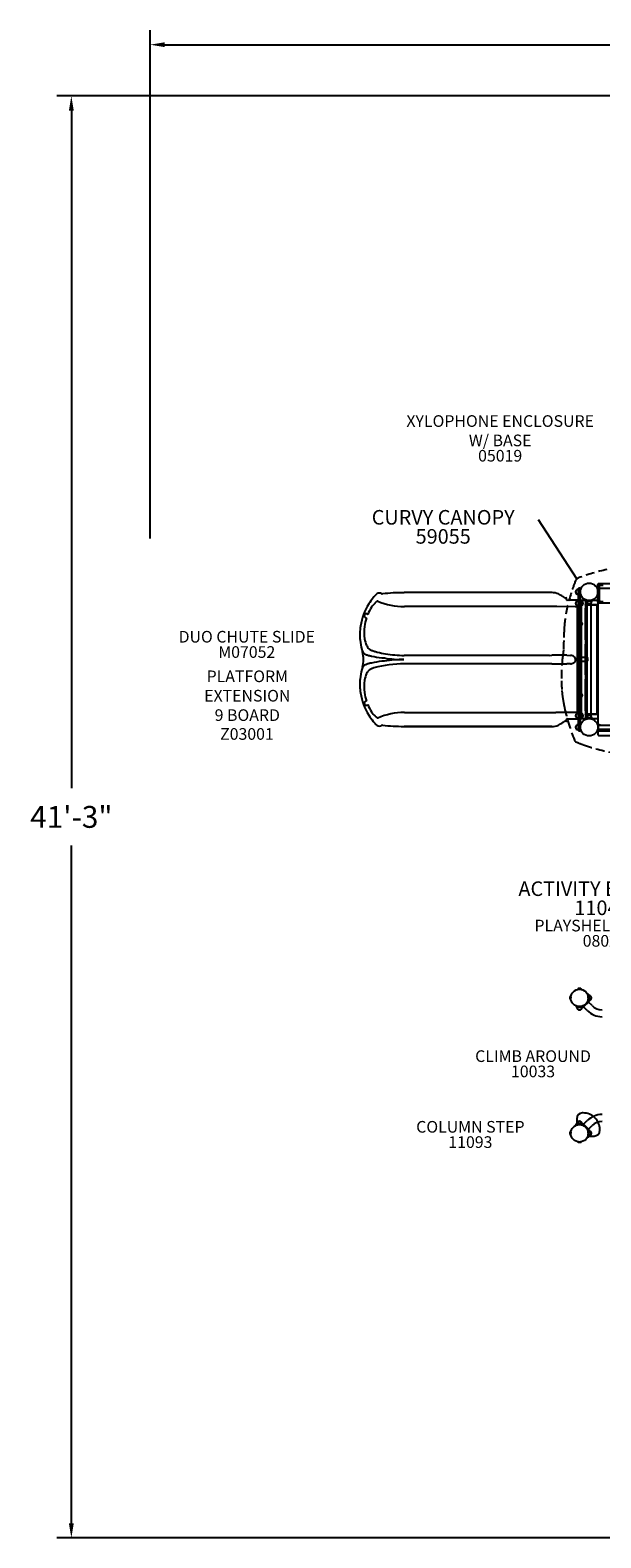
# Model space of a CAD drawing. Units: inches. Extents: x 83 to 648, y 48 to 573.
# Drawn here: x 83 to 279, y 55 to 573 of the extents above; entities that cross this region are included whole.
import ezdxf

# ---------------------------------------------------------------- set-up
doc = ezdxf.new("R2010")
doc.units = ezdxf.units.IN
doc.header["$LTSCALE"] = 12
doc.header["$MEASUREMENT"] = 0
doc.linetypes.add('HIDDEN', pattern=[0.375, 0.25, -0.125])
for name, color, linetype in [('1', 7, 'Continuous'), ('20', 7, 'Continuous'), ('33', 20, 'Continuous'), ('6070', 7, 'Continuous'), ('7', 7, 'Continuous'), ('8', 7, 'Continuous')]:
    doc.layers.add(name, color=color, linetype=linetype)
doc.styles.add('NORMAL', font='simplex')
doc.styles.get("Standard").update_dxf_attribs({"font": 'romans.shx'})
doc.dimstyles.get("Standard").update_dxf_attribs({"dimscale": 60, "dimtxt": 0.0833, "dimasz": 0.0833, "dimexe": 0.0833, "dimexo": 0.04, "dimgap": 0.09, "dimtad": 0, "dimtih": 1, "dimtoh": 1, "dimdec": 4, "dimzin": 1, "dimdsep": 46, "dimlunit": 4, "dimtxsty": 'Standard', "dimcen": 0.09, "dimclrt": 150, "dimadec": 4, "dimazin": 0, "dimtfac": 1, "dimtdec": 0, "dimtofl": 0, "dimtmove": 0, "dimatfit": 3, "dimfxl": 1, "dimtolj": 1, "dimtzin": 0, "dimarcsym": 0})

# ---------------------------------------------------------------- blocks, each defined once
blk = doc.blocks.new('*D48')
at = {"layer": '33', "color": 0, "lineweight": -2, "transparency": 16777216}
for p, q in [((124.46, 398.33), (124.46, 572.98)), ((648.39, 233.19), (648.39, 572.98)), ((129.46, 567.98), (361.91, 567.98)), ((643.39, 567.98), (410.21, 567.98))]:
    blk.add_line(p, q, dxfattribs=at)
at = {"layer": '33', "color": 0, "transparency": 16777216}
for points in [[(129.46, 568.81), (129.46, 567.14), (124.46, 567.98)], [(643.39, 568.81), (643.39, 567.14), (648.39, 567.98)]]:
    blk.add_solid(points, dxfattribs=at)
at = {"layer": '33', "color": 150, "transparency": 16777216, "insert": (386.06, 567.98), "char_height": 7.5, "attachment_point": 5}
blk.add_mtext('\\A1;43\'-8"', dxfattribs=at)
blk = doc.blocks.new('*D49')
at = {"layer": '33', "color": 0, "lineweight": -2, "transparency": 16777216}
for p, q in [((436.69, 550.36), (92.35, 550.36)), ((97.35, 545.36), (97.35, 312.54)), ((97.35, 59.99), (97.35, 292.81)), ((370.59, 55), (92.35, 55))]:
    blk.add_line(p, q, dxfattribs=at)
at = {"layer": '33', "color": 0, "transparency": 16777216}
for points in [[(96.51, 545.36), (98.18, 545.36), (97.35, 550.36)], [(96.51, 59.99), (98.18, 59.99), (97.35, 55)]]:
    blk.add_solid(points, dxfattribs=at)
at = {"layer": '33', "color": 150, "transparency": 16777216, "insert": (97.35, 302.68), "char_height": 7.5, "attachment_point": 5}
blk.add_mtext('\\A1;41\'-3"', dxfattribs=at)

msp = doc.modelspace()

# ---------------------------------------------------------------- linework, layer by layer
at = {"layer": '1'}
for p, q in [((271, 384.51), (257.82, 404.78)), ((262.44, 379.73), (211.62, 379.73)), ((262.43, 379.73), (211.62, 379.73)), ((271.45, 380.99), (271.45, 332.49)), ((271.95, 381.24), (271.7, 381.24)), ((272.2, 332.49), (272.2, 380.99)), ((278.2, 382.56), (278.2, 381.56)), ((278.2, 376.49), (278.2, 382.49)), ((278.2, 381.06), (278.2, 332.43)), ((318.45, 382.81), (278.45, 382.81)), ((318.45, 382.74), (278.45, 382.74)), ((278.45, 381.31), (318.45, 381.31)), ((278.73, 381.24), (278.45, 381.24)), ((278.73, 376.99), (278.73, 381.99)), ((278.98, 382.24), (279.98, 382.24)), ((263.76, 374.93), (211.75, 374.93)), ((264.11, 374.93), (263.76, 374.93)), ((270.45, 374.91), (264.11, 374.93)), ((266.72, 377.96), (267.2, 377.96)), ((267.45, 377.34), (267.45, 377.71)), ((271.2, 374.91), (270.45, 374.91)), ((272.42, 376.74), (272.42, 336.74)), ((273.72, 376.99), (272.67, 376.99)), ((273.92, 376.74), (273.92, 375.74)), ((273.93, 375.24), (273.93, 374.62)), ((273.97, 375.46), (273.97, 375.6)), ((273.97, 363.49), (273.97, 374.41)), ((278.21, 375.49), (274.06, 375.49)), ((274.06, 374.37), (274.3, 374.37)), ((277.97, 376.99), (274.17, 376.99)), ((274.2, 376.99), (274.2, 376.81)), ((274.2, 376.99), (276.2, 376.99)), ((274.2, 376.81), (276.2, 376.81)), ((274.3, 375.31), (274.3, 338.18)), ((277.68, 375.43), (274.42, 375.43)), ((274.54, 357.4), (274.54, 376.18)), ((275.86, 337.3), (275.86, 376.18)), ((276.2, 376.99), (276.2, 376.81)), ((277.8, 375.31), (277.8, 338.18)), ((277.8, 374.37), (277.84, 374.37)), ((277.93, 337.99), (277.93, 375.49)), ((278.18, 375.49), (278.18, 337.99)), ((278.21, 337.99), (278.21, 375.49)), ((278.22, 376.74), (278.22, 375.74)), ((278.45, 377.74), (278.73, 377.74)), ((278.45, 376.24), (318.45, 376.24)), ((278.98, 376.74), (279.98, 376.74)), ((272.2, 369.71), (272.2, 368.33)), ((274.3, 363.49), (273.93, 363.49)), ((273.93, 363.24), (273.93, 362.24)), ((277.93, 363.49), (277.8, 363.49)), ((277.93, 362.24), (277.93, 363.24)), ((261.53, 358.18), (211.67, 358.18)), ((261.53, 358.18), (262.34, 358.22)), ((267.5, 358.22), (268.81, 358.18)), ((273.93, 361.99), (274.3, 361.99)), ((273.97, 351.49), (273.97, 361.99)), ((277.8, 361.99), (277.93, 361.99)), ((211.58, 356.75), (211.58, 356.74)), ((262.34, 355.27), (211.75, 355.27)), ((268.81, 355.31), (267.5, 355.27)), ((270.55, 356.75), (270.55, 356.74)), ((270.76, 356.74), (270.55, 356.74)), ((270.76, 356.73), (270.55, 356.73)), ((274.54, 357.4), (272.2, 357.4)), ((272.2, 357.4), (272.2, 356.09)), ((274.54, 356.09), (272.2, 356.09)), ((274.79, 357.15), (274.54, 357.4)), ((274.54, 356.09), (274.79, 356.34)), ((274.54, 337.3), (274.54, 356.09)), ((274.79, 356.34), (274.79, 357.15)), ((274.3, 351.49), (273.93, 351.49)), ((273.93, 351.24), (273.93, 350.24)), ((273.93, 349.99), (274.3, 349.99)), ((273.97, 339.08), (273.97, 349.99)), ((277.93, 351.49), (277.8, 351.49)), ((277.8, 349.99), (277.93, 349.99)), ((277.93, 350.24), (277.93, 351.24)), ((211.75, 338.56), (263.76, 338.56)), ((264.11, 338.56), (263.76, 338.56)), ((270.45, 338.58), (264.11, 338.56)), ((271.2, 338.58), (270.45, 338.58)), ((273.92, 337.74), (273.92, 336.74)), ((273.93, 338.87), (273.93, 338.24)), ((273.97, 337.89), (273.97, 338.03)), ((274.3, 339.12), (274.06, 339.12)), ((274.06, 337.99), (278.21, 337.99)), ((274.42, 338.05), (277.68, 338.05)), ((277.84, 339.12), (277.8, 339.12)), ((278.22, 337.74), (278.22, 336.74)), ((262.43, 333.76), (211.62, 333.76)), ((211.62, 333.76), (262.44, 333.76)), ((267.2, 335.53), (266.72, 335.53)), ((267.45, 335.78), (267.45, 336.15)), ((271.7, 332.24), (271.95, 332.24)), ((272.67, 336.49), (273.72, 336.49)), ((274.17, 336.49), (277.97, 336.49)), ((276.2, 336.68), (274.2, 336.68)), ((274.2, 336.49), (274.2, 336.68)), ((276.2, 336.49), (274.2, 336.49)), ((276.2, 336.49), (276.2, 336.68)), ((278.36, 334.49), (278.17, 334.49)), ((278.17, 334.49), (278.17, 332.49)), ((278.36, 332.49), (278.17, 332.49)), ((278.2, 331.93), (278.2, 330.93)), ((278.36, 332.49), (278.36, 334.49)), ((278.36, 334.15), (318.54, 334.15)), ((278.36, 332.84), (318.54, 332.84)), ((318.45, 332.18), (278.45, 332.18)), ((278.45, 330.68), (318.45, 330.68)), ((271.36, 243.57), (271.28, 243.47)), ((271.54, 243.47), (271.28, 243.47)), ((271.45, 243.7), (271.36, 243.6)), ((271.36, 243.6), (271.36, 243.57)), ((272.32, 243.7), (271.45, 243.7)), ((272.5, 243.47), (272.24, 243.47)), ((272.32, 243.7), (272.41, 243.6)), ((272.41, 243.6), (272.41, 243.57)), ((272.41, 243.57), (272.5, 243.47)), ((268.69, 240.93), (268.79, 241.02)), ((268.69, 240.06), (268.69, 240.93)), ((268.69, 240.06), (268.79, 239.97)), ((268.82, 241.02), (268.79, 241.02)), ((268.82, 239.97), (268.79, 239.97)), ((268.82, 241.02), (268.91, 241.1)), ((268.82, 239.97), (268.91, 239.89)), ((268.91, 240.84), (268.91, 241.1)), ((268.91, 239.89), (268.91, 240.15)), ((274.85, 239.2), (273.19, 237.54)), ((274.99, 239.08), (273.31, 237.4)), ((274.9, 241.07), (274.87, 241.1)), ((274.87, 240.84), (274.87, 241.1)), ((274.87, 239.89), (274.87, 240.15)), ((274.9, 239.92), (274.87, 239.89)), ((274.9, 241.69), (274.9, 239.32)), ((275.08, 241.69), (274.9, 241.69)), ((276.22, 237.84), (274.99, 239.08)), ((275.08, 239.32), (275.08, 241.69)), ((275.09, 240.93), (275.08, 240.94)), ((275.09, 240.06), (275.08, 240.05)), ((275.09, 241.4), (275.09, 239.59)), ((270.7, 237.49), (270.7, 237.31)), ((273.06, 237.49), (270.7, 237.49)), ((270.7, 237.31), (273.06, 237.31)), ((272.79, 237.29), (270.98, 237.29)), ((271.31, 237.49), (271.28, 237.51)), ((271.55, 237.51), (271.28, 237.51)), ((271.45, 237.29), (271.44, 237.31)), ((272.5, 237.51), (272.23, 237.51)), ((272.32, 237.29), (272.34, 237.31)), ((272.47, 237.49), (272.5, 237.51)), ((274.55, 236.16), (273.31, 237.4)), ((273.1, 197.1), (270.63, 197.1)), ((270.63, 197.1), (270.63, 196.98)), ((270.63, 196.98), (271.56, 196.98)), ((273.06, 197.18), (270.7, 197.18)), ((270.7, 197.18), (270.7, 197)), ((270.7, 197), (273.06, 197)), ((270.93, 198.97), (270.93, 197.28)), ((272.79, 197.2), (270.98, 197.2)), ((271.31, 197), (271.28, 196.97)), ((271.54, 196.97), (271.28, 196.97)), ((271.45, 197.2), (271.44, 197.18)), ((272.32, 197.2), (271.45, 197.2)), ((272.22, 196.98), (273.1, 196.98)), ((272.5, 196.97), (272.24, 196.97)), ((272.32, 197.2), (272.34, 197.18)), ((272.47, 197), (272.5, 196.97)), ((273.19, 200.97), (272.93, 200.97)), ((273.19, 196.95), (274.85, 195.29)), ((273.19, 196.94), (274.01, 196.12)), ((274.92, 195.38), (273.27, 197.03)), ((273.31, 197.09), (274.55, 198.33)), ((274.99, 195.41), (273.31, 197.09)), ((277.25, 199.19), (277.08, 199.36)), ((268.69, 194.43), (268.79, 194.52)), ((268.69, 193.56), (268.69, 194.43)), ((268.69, 193.56), (268.79, 193.47)), ((268.82, 194.52), (268.79, 194.52)), ((268.82, 193.47), (268.79, 193.47)), ((268.82, 194.52), (268.91, 194.6)), ((268.82, 193.47), (268.91, 193.39)), ((268.91, 194.34), (268.91, 194.6)), ((268.91, 193.39), (268.91, 193.65)), ((274.02, 196.11), (274.83, 195.29)), ((274.87, 194.35), (274.87, 195.21)), ((274.9, 194.57), (274.87, 194.6)), ((274.87, 194.34), (274.87, 194.6)), ((274.87, 193.39), (274.87, 193.65)), ((274.87, 193.64), (274.87, 192.74)), ((274.9, 193.42), (274.87, 193.39)), ((274.87, 192.74), (274.99, 192.74)), ((274.9, 195.17), (274.9, 192.8)), ((274.9, 192.8), (275.08, 192.8)), ((274.99, 195.41), (276.22, 196.65)), ((274.99, 192.74), (274.99, 195.24)), ((274.99, 194.87), (274.99, 195.2)), ((274.99, 193.07), (274.99, 193.03)), ((274.99, 193.03), (276.87, 193.03)), ((275.08, 192.8), (275.08, 195.17)), ((275.09, 194.43), (275.08, 194.44)), ((275.09, 193.56), (275.08, 193.55)), ((275.09, 193.09), (275.09, 194.9)), ((278.87, 195.03), (278.87, 195.3)), ((271.36, 190.92), (271.28, 191.01)), ((271.55, 191.01), (271.28, 191.01)), ((271.36, 190.92), (271.36, 190.89)), ((271.45, 190.79), (271.36, 190.89)), ((272.32, 190.79), (271.45, 190.79)), ((272.5, 191.01), (272.23, 191.01)), ((272.32, 190.79), (272.41, 190.89)), ((272.41, 190.92), (272.5, 191.01)), ((272.41, 190.92), (272.41, 190.89))]:
    msp.add_line(p, q, dxfattribs=at)
at = {"layer": '1', "linetype": 'HIDDEN'}
for points in [[(281.28, 387.66, 0.04062), (271.56, 384.77, 0.092262), (270.94, 384.39, 0.09475), (270.81, 384.26, 0.092279), (270.42, 383.63, 0.01651), (269.03, 379.63, 0.03895), (266.94, 370.61, 0.004907), (266.85, 369.96, 0.012116), (266.7, 368.54, 0.001881), (266.69, 368.34, 0.003117), (266.62, 367.33, 0.008911), (266.46, 363.26, 0.003472), (266.41, 360.13, 0.006681), (266.1, 357.73, 0.032187), (265.68, 349.45, 0.014175), (265.84, 346.12, 0.004599), (265.88, 345.52, 0.017361), (266.23, 342.88, 0.010979), (266.72, 340.24, 0.044184), (270.16, 329, 0.083763), (270.33, 328.72)], [(270.42, 328.62, 0.083778), (270.7, 328.45, 0.009901), (273.25, 327.48, 0.045501), (284.59, 324.52, 0.003741)]]:
    msp.add_lwpolyline(points, format="xyb", dxfattribs=at)
at = {"layer": '1'}
for centre in [(275.2, 379.99), (275.2, 333.49), (271.89, 193.99)]:
    msp.add_circle(centre, 3, dxfattribs=at)
for centre, radius, start, end in [((216.55, 365.14), 20.14, 135.9594, 140.3376), ((203.13, 378.13), 1.46, 71.2924, 135.9488), ((216.45, 365.23), 20, 135.9278, 135.944), ((202.9, 377.44), 2.18, 70.4009, 71.4386), ((202.45, 376.2), 3.5, 68.785, 70.2455), ((158.67, 262.75), 125.11, 68.7992, 68.8985), ((213.5, 404.11), 26.51, 248.8196, 249.4889), ((211.62, 318.11), 61.61, 90.0004, 96.9138), ((262.43, 374.06), 5.67, 66.9701, 89.8909), ((262.09, 373.25), 6.54, 51.976, 66.99), ((261.7, 372.72), 7.2, 51.1368, 52.22), ((262.02, 372.12), 7.49, 51.4516, 55.8494), ((271.44, 379.99), 0.906, 135.9201, 224.0799), ((271.45, 379.99), 0.905, 90, 136.4393), ((271.45, 379.99), 0.905, 223.5607, 270), ((271.7, 380.99), 0.25, 90, 180), ((271.95, 380.99), 0.25, 0, 90), ((278.45, 382.56), 0.25, 90, 180), ((278.45, 382.49), 0.25, 90, 180), ((278.45, 381.56), 0.25, 180, 270), ((278.45, 381.49), 0.25, 180, 270), ((278.45, 381.06), 0.25, 90, 180), ((278.45, 380.99), 0.25, 90, 180), ((278.98, 381.99), 0.25, 90, 180), ((216.45, 365.23), 20, 147.9915, 171.3896), ((214.02, 366.04), 16.11, 147.4143, 157.3864), ((216.45, 365.23), 20, 140.3528, 147.992), ((208.43, 369.16), 9.72, 134.19, 145.123), ((206.93, 370.5), 7.72, 128.7174, 133.1993), ((205.9, 371.77), 6.09, 125.9279, 128.6636), ((204.29, 374), 3.34, 124.0733, 125.8939), ((203.23, 375.57), 1.44, 120.5034, 124.241), ((202.73, 376.42), 0.454, 115.4869, 119.9028), ((202.55, 376.8), 0.0317, 98.0809, 114.3503), ((202.55, 376.79), 0.0384, 88.6546, 98.1694), ((202.55, 376.78), 0.0474, 81.8204, 88.7249), ((202.54, 376.77), 0.0596, 75.9492, 81.8738), ((202.54, 376.75), 0.0786, 70.0556, 75.9388), ((202.54, 376.74), 0.0913, 69.313, 70.2062), ((261.1, 370.94), 8.99, 51.3076, 51.568), ((267.2, 377.71), 0.25, 0, 90), ((267.7, 377.34), 0.25, 180, 270.579), ((270.86, 71.43), 305.67, 89.936, 90.5916), ((271.44, 376.06), 0.905, 135.9201, 224.0799), ((271.45, 376.06), 0.905, 90, 136.4393), ((271.45, 376.06), 0.905, 223.5607, 270), ((271.2, 376.85), 0.25, 25.6782, 89.9789), ((43.88, 373.66), 227.33, 0.0086, 0.3163), ((-1178.43, 371.5), 1449.63, 359.97675, 0.08667), ((272.19, 376.06), 0.905, 43.5607, 89.6404), ((272.19, 376.06), 0.905, 270.3596, 316.4393), ((272.67, 376.74), 0.25, 90, 180), ((272.2, 376.06), 0.906, 315.9201, 44.0799), ((273.72, 376.74), 0.25, 25.3126, 90), ((274.17, 376.74), 0.25, 90, 180), ((274.17, 375.74), 0.25, 180, 270), ((274.06, 375.37), 0.125, 90.0301, 175.0936), ((274.13, 375.36), 0.195, 175.0773, 178.3035), ((275.44, 375.33), 1.51, 178.3391, 179.8124), ((284.16, 375.25), 10.23, 179.5444, 180.025), ((284.17, 374.61), 10.24, 179.9752, 180.2321), ((279.95, 374.59), 6.02, 180.154, 180.686), ((275.13, 374.53), 1.2, 180.5939, 181.683), ((274.13, 374.5), 0.201, 181.7313, 184.8555), ((274.06, 374.49), 0.125, 184.8641, 269.972), ((275.2, 376.81), 0.905, 180, 226.4393), ((275.2, 374.37), 0.905, 180, 183.5517), ((274.42, 375.31), 0.125, 90, 180), ((275.2, 376.8), 0.905, 225.9201, 314.0799), ((275.2, 376.81), 0.905, 313.5607, 0), ((277.68, 375.31), 0.125, 0, 90), ((277.84, 375.37), 0.125, 37.9431, 89.9861), ((277.84, 374.49), 0.125, 270.0125, 322.0615), ((277.97, 376.74), 0.25, 0, 90), ((277.97, 375.74), 0.25, 270, 0), ((278.45, 377.99), 0.25, 180, 270), ((278.45, 377.49), 0.25, 90, 180), ((278.45, 376.49), 0.25, 180, 270), ((278.98, 376.99), 0.25, 180, 270), ((216.45, 365.23), 20, 171.3897, 185.2892), ((214.9, 365.89), 17, 172.4862, 186.7852), ((198.89, 371.77), 0.922, 151.3254, 177.3958), ((198.65, 371.78), 0.686, 177.2041, 196.5243), ((198.61, 371.78), 0.64, 197.6084, 218.5153), ((214.18, 365.99), 16.28, 162.1714, 172.518), ((198.58, 371.94), 0.568, 133.3198, 151.1875), ((198.87, 371.99), 0.972, 218.6138, 234.6166), ((198.44, 372.08), 0.368, 101.1325, 133.1699), ((199.3, 372.57), 1.7, 234.1348, 240.616), ((198.47, 371.94), 0.518, 85.9303, 101.2092), ((199.66, 373.22), 2.44, 240.6718, 246.5254), ((198.45, 371.65), 0.807, 75.4833, 86.1675), ((198.29, 370.95), 1.53, 70.778, 75.9615), ((198.05, 370.25), 2.26, 67.2419, 70.9076), ((197.6, 369.17), 3.44, 64.8474, 67.3347), ((197.06, 367.99), 4.74, 63.783, 65.0021), ((-4271.37, 365.55), 4542.58, 359.897, 0.06756), ((272.2, 369.02), 0.688, 44.984, 90), ((272.2, 369.02), 0.688, 270, 315.016), ((272.2, 369.02), 0.688, 314.839, 45.161), ((216.45, 365.23), 20, 185.2893, 194.6214), ((211.64, 367.05), 13.99, 193.072, 203.1416), ((216.45, 365.23), 20, 194.6212, 197.0184), ((201.1, 361.23), 4.14, 194.6111, 196.2477), ((200.63, 361.09), 3.64, 196.186, 200.2805), ((199.98, 360.84), 2.95, 200.0976, 210.3356), ((188.72, 356.74), 9, 342.9816, 17.0184), ((199.08, 360.49), 2, 214.8179, 224.8723), ((199.44, 360.87), 2.53, 225.1485, 237.7075), ((200, 361.75), 3.57, 237.6707, 244.8144), ((200.62, 363.07), 5.03, 244.8617, 250.4773), ((201.78, 362.82), 3.26, 202.9688, 208.0438), ((201.37, 362.59), 2.78, 207.8286, 237.3802), ((201.41, 365.32), 7.42, 250.5257, 254.727), ((202.4, 368.97), 11.2, 254.7571, 257.7832), ((202.03, 363.57), 3.97, 236.9053, 244.4527), ((210.21, 405.15), 48.21, 257.8177, 258.3146), ((202.7, 364.96), 5.51, 244.4111, 249.0829), ((211.52, 411.86), 55.05, 258.3853, 262.1416), ((203.63, 367.41), 8.13, 249.1503, 253.399), ((208.98, 384.39), 25.93, 252.7892, 255.3881), ((210.22, 389.34), 31.04, 255.473, 260.8121), ((264.59, 201.71), 156.53, 90.1325, 90.8243), ((264.49, 165.12), 193.12, 89.1059, 90.0756), ((268.76, 355.84), 2.34, 72.4928, 88.8512), ((268.92, 356.35), 1.81, 53.8443, 72.4561), ((269.16, 356.67), 1.41, 26.9686, 53.8786), ((271.45, 356.74), 0.688, 90, 135.016), ((216.45, 348.26), 20, 165.3785, 174.7108), ((216.45, 348.26), 20, 162.9816, 165.3788), ((200.47, 352.45), 3.48, 155.3157, 165.7172), ((199.9, 352.7), 2.86, 149.6226, 155.1157), ((199.08, 353), 2, 135.1277, 145.1821), ((199.44, 352.62), 2.53, 122.2925, 134.8515), ((200, 351.74), 3.57, 115.1856, 122.3293), ((200.62, 350.42), 5.03, 109.5227, 115.1383), ((201.63, 350.74), 3.09, 144.814, 157.1388), ((201.41, 348.17), 7.42, 105.273, 109.4743), ((201.31, 350.94), 2.71, 128.574, 144.546), ((202.4, 344.52), 11.2, 102.2168, 105.2429), ((201.68, 350.49), 3.3, 119.9535, 128.6402), ((210.21, 308.33), 48.21, 101.6854, 102.1823), ((202.2, 349.59), 4.34, 114.3533, 120.0349), ((202.86, 348.14), 5.93, 109.936, 114.3733), ((211.52, 301.63), 55.05, 97.8584, 101.6147), ((203.55, 346.29), 7.91, 106.5175, 110.0476), ((206.05, 389.14), 31.88, 266.3144, 268.008), ((206.05, 324.31), 31.92, 91.9896, 93.6811), ((264.61, 514.33), 159.08, 269.1813, 270.5707), ((263.99, 588.55), 233.3, 270.5415, 270.8609), ((268.75, 357.7), 2.4, 271.2385, 282.9197), ((268.86, 357.27), 1.95, 282.6883, 299.6402), ((269.06, 356.91), 1.54, 299.6249, 319.2785), ((269.26, 356.75), 1.29, 319.167, 359.2859), ((269.28, 356.74), 1.27, 0.2026, 26.627), ((271.45, 356.74), 0.688, 134.839, 225.161), ((271.45, 356.74), 0.688, 224.984, 270), ((-4296.86, 347.94), 4568.07, 359.93282, 0.10242), ((216.45, 348.26), 20, 174.7108, 188.6103), ((214.94, 347.6), 17.04, 173.2335, 187.4951), ((211.71, 346.42), 14.06, 156.8843, 166.9021), ((216.45, 348.26), 20, 188.6104, 212.0086), ((198.63, 341.71), 0.659, 155.4958, 179.2662), ((198.67, 341.68), 0.709, 135.0381, 154.223), ((214.17, 347.49), 16.26, 187.4771, 197.8324), ((198.9, 341.46), 1.03, 128.0638, 135.6784), ((199.11, 341.19), 1.37, 122.2587, 128.1971), ((199.49, 340.59), 2.08, 115.5718, 122.3424), ((199.74, 340.09), 2.64, 113.5868, 115.7689), ((-1166.35, 341.98), 1437.55, 359.91303, 0.02385), ((272.2, 344.47), 0.688, 44.984, 90), ((272.2, 344.47), 0.688, 270, 315.016), ((272.2, 344.47), 0.688, 314.839, 45.161), ((198.85, 341.71), 0.879, 179.3382, 209.4912), ((198.47, 341.49), 0.443, 208.8669, 250.2143), ((198.5, 341.59), 0.549, 250.804, 273.0653), ((198.49, 341.84), 0.799, 272.9874, 288.67), ((198.04, 343.25), 2.28, 287.8795, 292.6997), ((197.34, 344.92), 4.09, 292.761, 296.2628), ((214.05, 347.46), 16.14, 202.6223, 212.5761), ((216.45, 348.26), 20, 212.0094, 219.6477), ((208.43, 344.33), 9.73, 214.8804, 225.8099), ((206.57, 342.58), 7.18, 226.6606, 233.802), ((204.29, 339.49), 3.34, 234.1061, 235.9267), ((203.3, 338.02), 1.57, 235.8282, 238.7043), ((271.44, 337.43), 0.906, 135.9201, 224.0799), ((271.45, 337.43), 0.905, 90, 136.4393), ((271.45, 337.43), 0.905, 223.5607, 270), ((42.81, 339.83), 228.39, 359.6853, 359.9917), ((272.19, 337.43), 0.905, 43.5607, 89.6404), ((272.19, 337.43), 0.905, 270.3596, 316.4393), ((272.67, 336.74), 0.25, 180, 270), ((272.2, 337.43), 0.906, 315.9201, 44.0799), ((274.17, 337.74), 0.25, 90, 180), ((274.17, 336.74), 0.25, 180, 270), ((274.06, 338.99), 0.125, 90.0301, 175.0936), ((274.13, 338.99), 0.195, 175.0773, 178.3035), ((275.44, 338.95), 1.51, 178.3391, 179.8124), ((284.16, 338.87), 10.23, 179.5444, 180.025), ((284.17, 338.24), 10.24, 179.9752, 180.2321), ((279.95, 338.21), 6.02, 180.154, 180.686), ((275.13, 338.16), 1.2, 180.5939, 181.683), ((274.13, 338.13), 0.201, 181.7313, 184.8555), ((274.06, 338.12), 0.125, 184.8641, 269.972), ((275.2, 339.12), 0.905, 176.4483, 180), ((275.2, 336.68), 0.905, 133.5607, 180), ((274.42, 338.18), 0.125, 180, 270), ((275.2, 336.69), 0.905, 45.9201, 134.0799), ((275.2, 336.68), 0.905, 0, 46.4393), ((277.68, 338.18), 0.125, 270, 0), ((277.84, 338.99), 0.125, 37.9431, 89.9861), ((277.84, 338.12), 0.125, 270.0125, 322.0615), ((277.97, 337.74), 0.25, 0, 90), ((277.97, 336.74), 0.25, 270, 0), ((217.1, 348.82), 20.86, 219.7003, 223.4732), ((209.03, 341.14), 9.72, 223.3386, 224.3057), ((202.1, 334.37), 0.0288, 222.4591, 236.4147), ((203.13, 335.36), 1.46, 224.0459, 288.713), ((202.83, 337.25), 0.665, 238.8338, 241.3104), ((202.65, 336.92), 0.29, 241.1623, 245.4183), ((202.55, 336.69), 0.0312, 245.6395, 258.3477), ((202.55, 336.69), 0.0368, 258.5049, 269.9099), ((202.55, 336.7), 0.0468, 269.8974, 278.2243), ((202.54, 336.72), 0.0618, 278.2145, 285.1362), ((202.54, 336.74), 0.083, 285.117, 290.7958), ((202.9, 336.03), 2.16, 288.6151, 290.4773), ((199.6, 344.86), 11.6, 290.5114, 291.4676), ((219.65, 293.38), 43.65, 111.0068, 111.236), ((213.06, 310.55), 25.27, 110.505, 110.9971), ((211.62, 395.38), 61.61, 263.0862, 269.9996), ((262.43, 339.43), 5.67, 270.1093, 293.0379), ((262.09, 340.24), 6.54, 293.0179, 308.036), ((261.7, 340.77), 7.2, 307.7918, 308.8752), ((262.09, 341.27), 7.36, 304.1054, 308.8832), ((267.2, 335.78), 0.25, 270, 0), ((267.7, 336.15), 0.25, 89.421, 180), ((270.91, 653.7), 317.32, 269.4204, 270.0524), ((271.44, 333.49), 0.906, 135.9201, 224.0799), ((271.45, 333.49), 0.905, 90, 136.4393), ((271.45, 333.49), 0.905, 223.5607, 270), ((271.2, 336.63), 0.247, 270.0212, 334.6787), ((271.7, 332.49), 0.25, 180, 270), ((271.95, 332.49), 0.25, 270, 0), ((273.72, 336.74), 0.25, 270, 334.6874), ((278.45, 332.43), 0.25, 180, 270), ((278.45, 331.93), 0.25, 90, 180), ((278.36, 333.49), 0.905, 46.5619, 90), ((278.36, 333.49), 0.905, 270, 313.4381), ((278.45, 330.93), 0.25, 180, 270), ((271.85, 240.76), 2.74, 90.6251, 96.8807), ((271.64, 240.53), 2.75, 173.1253, 180.371), ((274.72, 239.32), 0.18, 315, 0), ((272.14, 240.53), 2.75, 359.629, 6.8747), ((274.72, 239.32), 0.36, 315, 0), ((275.09, 240.49), 0.905, 43.5607, 90), ((275.09, 240.49), 0.905, 270, 316.4393), ((275.1, 240.49), 0.905, 315.9201, 44.0799), ((271.89, 237.29), 0.905, 180, 226.4393), ((271.89, 237.28), 0.905, 225.9201, 314.0799), ((271.86, 240.24), 2.75, 263.1253, 270.371), ((271.89, 237.29), 0.905, 313.5607, 0), ((273.06, 237.67), 0.18, 270, 315), ((273.06, 237.67), 0.36, 270, 315), ((279.63, 241.24), 7.19, 225, 270), ((279.63, 241.24), 4.81, 225, 270), ((271.82, 197.1), 0.905, 133.5607, 180), ((272.93, 198.97), 2, 90, 180), ((271.89, 197.2), 0.905, 133.5607, 180), ((271.82, 197.1), 0.905, 45.9201, 134.0799), ((271.89, 197.2), 0.905, 45.9201, 134.0799), ((271.85, 194.26), 2.74, 90.6251, 96.8807), ((271.82, 197.1), 0.905, 0, 46.4393), ((271.89, 197.2), 0.905, 0, 46.4393), ((273.06, 196.82), 0.36, 45, 90), ((273.06, 196.82), 0.18, 45, 90), ((273.1, 196.86), 0.24, 45, 90), ((273.1, 196.86), 0.12, 45, 90), ((273.19, 195.47), 5.5, 45, 90), ((279.63, 193.24), 7.19, 90, 135), ((279.63, 193.24), 4.81, 90, 135), ((273.37, 195.3), 5.5, 0, 45), ((271.64, 194.03), 2.75, 173.1253, 180.371), ((274.75, 195.21), 0.12, 0, 45), ((274.72, 195.17), 0.18, 0, 45), ((272.14, 194.03), 2.75, 359.629, 6.8747), ((274.74, 195.2), 0.25, 0, 45), ((274.75, 195.21), 0.24, 0, 45), ((274.72, 195.17), 0.36, 0, 45), ((274.94, 193.97), 0.905, 43.5607, 86.9933), ((274.94, 193.97), 0.905, 273.0067, 316.4393), ((275.09, 193.99), 0.905, 43.5607, 90), ((275.09, 193.99), 0.905, 270, 316.4393), ((274.95, 193.97), 0.905, 315.9201, 44.0799), ((275.1, 193.99), 0.905, 315.9201, 44.0799), ((276.87, 195.03), 2, 270, 0), ((271.86, 193.74), 2.75, 263.1253, 270.371)]:
    msp.add_arc(centre, radius, start, end, dxfattribs=at)
for centre, major_axis, ratio, start_param, end_param in [((211.62, 379.6), (0, 0.125), 0.069756, 0, 0.084169), ((239.45, 379.6), (0, 0.125), 0.707107, 0, 0.084169), ((262.44, 379.6), (0, -0.125), 0.707107, 3.141593, 3.225762), ((211.75, 398.24), (0, -23.31), 0.997564, 5.877199, 6.283185), ((271.2, 375.16), (0.25, 0), 0.99939, 4.713023, 6.248561), ((273.93, 363.24), (0, 0.25), 0.009597, 0, 1.570796), ((277.93, 363.24), (0, 0.25), 0.009597, 0, 1.570796), ((211.67, 398.24), (0, -40.06), 0.997564, 6.122165, 6.283185), ((273.93, 362.24), (0, -0.25), 0.009597, 4.712389, 6.283185), ((277.93, 362.24), (0, 0.25), 0.009597, 1.570796, 3.141593), ((211.75, 315.24), (0, 40.02), 0.997564, 0, 0.264784), ((211.58, 398.24), (0, -41.5), 0.997564, 6.122165, 6.283185), ((211.58, 315.24), (0, 41.5), 0.997564, 0, 0.16102), ((273.93, 351.24), (0, 0.25), 0.009597, 0, 1.570796), ((273.93, 350.24), (0, -0.25), 0.009597, 4.712389, 6.283185), ((277.93, 351.24), (0, 0.25), 0.009597, 0, 1.570796), ((277.93, 350.24), (0, 0.25), 0.009597, 1.570796, 3.141593), ((211.75, 315.24), (0, 23.31), 0.997564, 0, 0.405987), ((271.2, 338.33), (0.248, 0), 0.99939, 0.024869, 1.570159), ((211.62, 333.89), (0, 0.125), 0.069756, 3.057423, 3.141593), ((239.45, 333.89), (0, 0.125), 0.707107, 3.057423, 3.141593), ((262.44, 333.89), (0, 0.125), 0.707107, 3.057423, 3.141593)]:
    msp.add_ellipse(centre, major_axis=major_axis, ratio=ratio, start_param=start_param, end_param=end_param, dxfattribs=at)
at = {"layer": '6070'}
for centre in [(275.2, 379.99), (275.2, 379.99), (275.2, 379.99), (275.2, 379.99), (275.2, 333.49), (275.2, 333.49), (275.2, 333.49), (275.2, 333.49), (271.89, 240.49), (271.89, 193.99)]:
    msp.add_circle(centre, 3, dxfattribs=at)

# ---------------------------------------------------------------- texts
at = {"layer": '20', "attachment_point": 2, "style": 'NORMAL'}
for s, insert, char_height, width in [('05019', (244.64, 428.77), 4, 117.3365), ('M07052', (157.61, 361.33), 4, 117.3365), ('Z03001', (157.66, 333.18), 4, 117.3365), ('11048', (279.6, 273.96), 5, 36), ('08021', (280.55, 262.1), 4, 117.3365), ('10033', (255.93, 217.24), 4, 117.3365), ('\\pt76;11093', (234.41, 192.96), 4, 117.3365)]:
    msp.add_mtext(s, dxfattribs=dict(at, insert=insert, char_height=char_height, width=width))
at = {"layer": '7', "insert": (225.07, 401.55), "char_height": 5, "width": 28.875, "attachment_point": 2, "style": 'NORMAL'}
msp.add_mtext('59055', dxfattribs=at)
at = {"layer": '8', "attachment_point": 8, "style": 'NORMAL'}
for s, insert, char_height, width in [('XYLOPHONE ENCLOSURE\\PW/ BASE', (244.64, 428.77), 4, 117.3365), ('CURVY CANOPY', (225.07, 401.55), 5, 60.5583), ('DUO CHUTE SLIDE', (157.61, 361.33), 4, 117.3365), ('PLATFORM EXTENSION 9 BOARD ', (157.79, 334.4), 4, 30.4867), ('ACTIVITY BARRIER', (279.6, 273.96), 5, 116.5545), ('PLAYSHELL SPIRAL', (280.55, 262.1), 4, 117.3365), ('CLIMB AROUND', (255.93, 217.24), 4, 117.3365), ('COLUMN STEP', (234.41, 192.96), 4, 117.3365)]:
    msp.add_mtext(s, dxfattribs=dict(at, insert=insert, char_height=char_height, width=width))

# ---------------------------------------------------------------- dimensions: what is measured, and where the dimension line sits
at = {"layer": '33'}
dim = msp.add_linear_dim(base=(648.39, 567.98), p1=(124.46, 395.93), p2=(648.39, 230.79), dimstyle='Standard', override={"dimtxt": 0.125, "dimdec": 0, "dimsah": 1}, dxfattribs=at)
dim.commit()
dim.dimension.update_dxf_attribs({"geometry": '*D48', "text_midpoint": (386.06, 567.98), "dimtype": 160})
dim = msp.add_linear_dim(base=(97.35, 550.36), p1=(372.99, 55), p2=(439.09, 550.36), angle=90, dimstyle='Standard', override={"dimtxt": 0.125, "dimdec": 0, "dimsah": 1}, dxfattribs=at)
dim.commit()
dim.dimension.update_dxf_attribs({"geometry": '*D49', "text_midpoint": (97.35, 302.68)})

doc.saveas('drawing.dxf')
